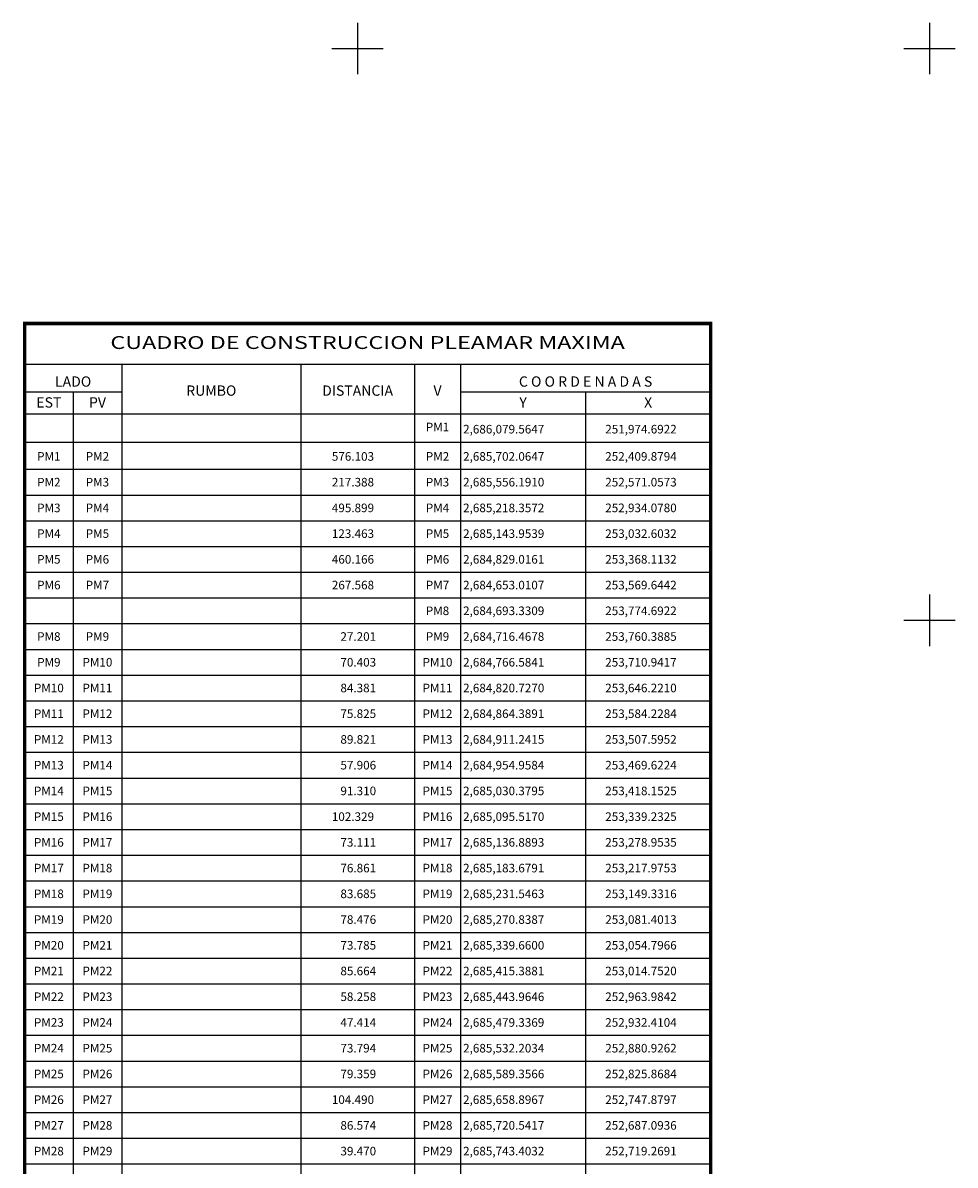
# Model space of a CAD drawing. Units: inches. Extents: x 251850 to 254250, y 2684557 to 2686357.
# Drawn here: x 252083 to 252409, y 2685009 to 2685409 of the extents above; entities that cross this region are included whole.
import ezdxf
from ezdxf.enums import TextEntityAlignment as Align

# ---------------------------------------------------------------- set-up
doc = ezdxf.new("R2010")
doc.units = ezdxf.units.IN
doc.header["$LTSCALE"] = 40
doc.header["$MEASUREMENT"] = 0
for name, color, linetype in [('CVL_CUADCON', 1, 'Continuous'), ('CVL_CUADCON_TIT', 1, 'Continuous'), ('CVL_CUADCON_TX', 2, 'Continuous'), ('CVL_RETUTM', 8, 'Continuous')]:
    doc.layers.add(name, color=color, linetype=linetype)
doc.styles.add('MONOTXT4', font='MONOTXT4.shx')

msp = doc.modelspace()

# ---------------------------------------------------------------- linework, layer by layer
at = {"layer": 'CVL_CUADCON', "color": 7, "linetype": 'Continuous'}
for p, q in [((252117.55, 2685289.58), (252117.55, 2684739.83)), ((252180.16, 2685289.58), (252180.16, 2684739.83)), ((252219.89, 2685289.58), (252219.89, 2684739.83)), ((252236.05, 2685289.58), (252236.05, 2684739.83)), ((252083.56, 2685279.9), (252117.55, 2685279.9)), ((252100.54, 2685279.9), (252100.54, 2684739.83)), ((252236.05, 2685279.9), (252323.48, 2685279.9)), ((252279.76, 2685279.9), (252279.76, 2684739.83)), ((252083.56, 2685262.36), (252323.48, 2685262.36)), ((252083.56, 2685252.83), (252323.48, 2685252.83)), ((252083.56, 2685243.83), (252323.48, 2685243.83)), ((252083.56, 2685234.83), (252323.48, 2685234.83)), ((252083.56, 2685225.83), (252323.48, 2685225.83)), ((252083.56, 2685216.83), (252323.48, 2685216.83)), ((252083.56, 2685207.83), (252323.48, 2685207.83)), ((252083.56, 2685198.83), (252323.48, 2685198.83)), ((252083.56, 2685189.83), (252323.48, 2685189.83)), ((252083.56, 2685180.83), (252323.48, 2685180.83)), ((252083.56, 2685171.83), (252323.48, 2685171.83)), ((252083.56, 2685162.83), (252323.48, 2685162.83)), ((252083.56, 2685153.83), (252323.48, 2685153.83)), ((252083.56, 2685144.83), (252323.48, 2685144.83)), ((252083.56, 2685135.83), (252323.48, 2685135.83)), ((252083.56, 2685126.83), (252323.48, 2685126.83)), ((252083.56, 2685117.83), (252323.48, 2685117.83)), ((252083.56, 2685108.83), (252323.48, 2685108.83)), ((252083.56, 2685099.83), (252323.48, 2685099.83)), ((252083.56, 2685090.83), (252323.48, 2685090.83)), ((252083.56, 2685081.83), (252323.48, 2685081.83)), ((252083.56, 2685072.83), (252323.48, 2685072.83)), ((252083.56, 2685063.83), (252323.48, 2685063.83)), ((252083.56, 2685054.83), (252323.48, 2685054.83)), ((252083.56, 2685045.83), (252323.48, 2685045.83)), ((252083.56, 2685036.83), (252323.48, 2685036.83)), ((252083.56, 2685027.83), (252323.48, 2685027.83)), ((252083.56, 2685018.83), (252323.48, 2685018.83)), ((252083.56, 2685009.83), (252323.48, 2685009.83))]:
    msp.add_line(p, q, dxfattribs=at)
at = {"layer": 'CVL_CUADCON', "color": 7, "linetype": 'Continuous', "const_width": 1.2, "flags": 128}
msp.add_lwpolyline([(252083.56, 2685303.83), (252323.48, 2685303.83), (252323.48, 2684739.83), (252083.56, 2684739.83)], close=True, dxfattribs=at)
at = {"layer": 'CVL_CUADCON', "color": 7, "linetype": 'Continuous', "const_width": 0.45, "flags": 128}
for points in [[(252083.56, 2685289.58), (252323.48, 2685289.58)], [(252083.56, 2685272.13), (252323.48, 2685272.13)]]:
    msp.add_lwpolyline(points, dxfattribs=at)
at = {"layer": 'CVL_RETUTM', "color": 8, "linetype": 'Continuous'}
for p, q in [((252200, 2685409), (252200, 2685391)), ((252400, 2685409), (252400, 2685391)), ((252191, 2685400), (252209, 2685400)), ((252391, 2685400), (252409, 2685400)), ((252400, 2685209), (252400, 2685191)), ((252391, 2685200), (252409, 2685200))]:
    msp.add_line(p, q, dxfattribs=at)

# ---------------------------------------------------------------- texts
at = {"layer": 'CVL_CUADCON_TIT', "color": 7, "style": 'MONOTXT4', "width": 1.140791}
msp.add_text('CUADRO DE CONSTRUCCION PLEAMAR MAXIMA', height=4.5, dxfattribs=at).set_placement((252113.56, 2685294.92), (252293.48, 2685294.92), align=Align.FIT)
at = {"layer": 'CVL_CUADCON_TIT', "color": 7, "style": 'MONOTXT4'}
for s, p in [('LADO', (252100.54, 2685281.73)), ('C O O R D E N A D A S', (252279.76, 2685281.73)), ('EST', (252092.05, 2685274.42)), ('PV', (252109.06, 2685274.42)), ('Y', (252257.92, 2685274.42)), ('X', (252301.63, 2685274.42))]:
    msp.add_text(s, height=3.6, dxfattribs=at).set_placement(p, align=Align.CENTER)
for s, p in [('RUMBO', (252148.87, 2685279.89)), ('DISTANCIA', (252200.02, 2685279.89)), ('V', (252227.98, 2685279.89))]:
    msp.add_text(s, height=3.6, dxfattribs=at).set_placement(p, align=Align.MIDDLE)
at = {"layer": 'CVL_CUADCON_TX', "color": 7, "style": 'MONOTXT4'}
for s, p in [('PM1', (252227.97, 2685266.11)), ('PM1', (252092.05, 2685255.83)), ('PM2', (252109.04, 2685255.83)), ('PM2', (252227.97, 2685255.83)), ('PM2', (252092.05, 2685246.83)), ('PM3', (252109.04, 2685246.83)), ('PM3', (252227.97, 2685246.83)), ('PM3', (252092.05, 2685237.83)), ('PM4', (252109.04, 2685237.83)), ('PM4', (252227.97, 2685237.83)), ('PM4', (252092.05, 2685228.83)), ('PM5', (252109.04, 2685228.83)), ('PM5', (252227.97, 2685228.83)), ('PM5', (252092.05, 2685219.83)), ('PM6', (252109.04, 2685219.83)), ('PM6', (252227.97, 2685219.83)), ('PM6', (252092.05, 2685210.83)), ('PM7', (252109.04, 2685210.83)), ('PM7', (252227.97, 2685210.83)), ('PM8', (252227.97, 2685201.83)), ('PM8', (252092.05, 2685192.83)), ('PM9', (252109.04, 2685192.83)), ('PM9', (252227.97, 2685192.83)), ('PM9', (252092.05, 2685183.83)), ('PM10', (252109.04, 2685183.83)), ('PM10', (252227.97, 2685183.83)), ('PM10', (252092.05, 2685174.83)), ('PM11', (252109.04, 2685174.83)), ('PM11', (252227.97, 2685174.83)), ('PM11', (252092.05, 2685165.83)), ('PM12', (252109.04, 2685165.83)), ('PM12', (252227.97, 2685165.83)), ('PM12', (252092.05, 2685156.83)), ('PM13', (252109.04, 2685156.83)), ('PM13', (252227.97, 2685156.83)), ('PM13', (252092.05, 2685147.83)), ('PM14', (252109.04, 2685147.83)), ('PM14', (252227.97, 2685147.83)), ('PM14', (252092.05, 2685138.83)), ('PM15', (252109.04, 2685138.83)), ('PM15', (252227.97, 2685138.83)), ('PM15', (252092.05, 2685129.83)), ('PM16', (252109.04, 2685129.83)), ('PM16', (252227.97, 2685129.83)), ('PM16', (252092.05, 2685120.83)), ('PM17', (252109.04, 2685120.83)), ('PM17', (252227.97, 2685120.83)), ('PM17', (252092.05, 2685111.83)), ('PM18', (252109.04, 2685111.83)), ('PM18', (252227.97, 2685111.83)), ('PM18', (252092.05, 2685102.83)), ('PM19', (252109.04, 2685102.83)), ('PM19', (252227.97, 2685102.83)), ('PM19', (252092.05, 2685093.83)), ('PM20', (252109.04, 2685093.83)), ('PM20', (252227.97, 2685093.83)), ('PM20', (252092.05, 2685084.83)), ('PM21', (252109.04, 2685084.83)), ('PM21', (252227.97, 2685084.83)), ('PM21', (252092.05, 2685075.83)), ('PM22', (252109.04, 2685075.83)), ('PM22', (252227.97, 2685075.83)), ('PM22', (252092.05, 2685066.83)), ('PM23', (252109.04, 2685066.83)), ('PM23', (252227.97, 2685066.83)), ('PM23', (252092.05, 2685057.83)), ('PM24', (252109.04, 2685057.83)), ('PM24', (252227.97, 2685057.83)), ('PM24', (252092.05, 2685048.83)), ('PM25', (252109.04, 2685048.83)), ('PM25', (252227.97, 2685048.83)), ('PM25', (252092.05, 2685039.83)), ('PM26', (252109.04, 2685039.83)), ('PM26', (252227.97, 2685039.83)), ('PM26', (252092.05, 2685030.83)), ('PM27', (252109.04, 2685030.83)), ('PM27', (252227.97, 2685030.83)), ('PM27', (252092.05, 2685021.83)), ('PM28', (252109.04, 2685021.83)), ('PM28', (252227.97, 2685021.83)), ('PM28', (252092.05, 2685012.83)), ('PM29', (252109.04, 2685012.83)), ('PM29', (252227.97, 2685012.83))]:
    msp.add_text(s, height=3, dxfattribs=at).set_placement(p, align=Align.CENTER)
for s, p in [('2,686,079.5647', (252236.92, 2685265.36)), ('251,974.6922', (252286.63, 2685265.36)), ('576.103', (252191.02, 2685255.83)), ('2,685,702.0647', (252236.92, 2685255.83)), ('252,409.8794', (252286.63, 2685255.83)), ('217.388', (252191.02, 2685246.83)), ('2,685,556.1910', (252236.92, 2685246.83)), ('252,571.0573', (252286.63, 2685246.83)), ('495.899', (252191.02, 2685237.83)), ('2,685,218.3572', (252236.92, 2685237.83)), ('252,934.0780', (252286.63, 2685237.83)), ('123.463', (252191.02, 2685228.83)), ('2,685,143.9539', (252236.92, 2685228.83)), ('253,032.6032', (252286.63, 2685228.83)), ('460.166', (252191.02, 2685219.83)), ('2,684,829.0161', (252236.92, 2685219.83)), ('253,368.1132', (252286.63, 2685219.83)), ('267.568', (252191.02, 2685210.83)), ('2,684,653.0107', (252236.92, 2685210.83)), ('253,569.6442', (252286.63, 2685210.83)), ('2,684,693.3309', (252236.92, 2685201.83)), ('253,774.6922', (252286.63, 2685201.83)), ('27.201', (252194.02, 2685192.83)), ('2,684,716.4678', (252236.92, 2685192.83)), ('253,760.3885', (252286.63, 2685192.83)), ('70.403', (252194.02, 2685183.83)), ('2,684,766.5841', (252236.92, 2685183.83)), ('253,710.9417', (252286.63, 2685183.83)), ('84.381', (252194.02, 2685174.83)), ('2,684,820.7270', (252236.92, 2685174.83)), ('253,646.2210', (252286.63, 2685174.83)), ('75.825', (252194.02, 2685165.83)), ('2,684,864.3891', (252236.92, 2685165.83)), ('253,584.2284', (252286.63, 2685165.83)), ('89.821', (252194.02, 2685156.83)), ('2,684,911.2415', (252236.92, 2685156.83)), ('253,507.5952', (252286.63, 2685156.83)), ('57.906', (252194.02, 2685147.83)), ('2,684,954.9584', (252236.92, 2685147.83)), ('253,469.6224', (252286.63, 2685147.83)), ('91.310', (252194.02, 2685138.83)), ('2,685,030.3795', (252236.92, 2685138.83)), ('253,418.1525', (252286.63, 2685138.83)), ('102.329', (252191.02, 2685129.83)), ('2,685,095.5170', (252236.92, 2685129.83)), ('253,339.2325', (252286.63, 2685129.83)), ('73.111', (252194.02, 2685120.83)), ('2,685,136.8893', (252236.92, 2685120.83)), ('253,278.9535', (252286.63, 2685120.83)), ('76.861', (252194.02, 2685111.83)), ('2,685,183.6791', (252236.92, 2685111.83)), ('253,217.9753', (252286.63, 2685111.83)), ('83.685', (252194.02, 2685102.83)), ('2,685,231.5463', (252236.92, 2685102.83)), ('253,149.3316', (252286.63, 2685102.83)), ('78.476', (252194.02, 2685093.83)), ('2,685,270.8387', (252236.92, 2685093.83)), ('253,081.4013', (252286.63, 2685093.83)), ('73.785', (252194.02, 2685084.83)), ('2,685,339.6600', (252236.92, 2685084.83)), ('253,054.7966', (252286.63, 2685084.83)), ('85.664', (252194.02, 2685075.83)), ('2,685,415.3881', (252236.92, 2685075.83)), ('253,014.7520', (252286.63, 2685075.83)), ('58.258', (252194.02, 2685066.83)), ('2,685,443.9646', (252236.92, 2685066.83)), ('252,963.9842', (252286.63, 2685066.83)), ('47.414', (252194.02, 2685057.83)), ('2,685,479.3369', (252236.92, 2685057.83)), ('252,932.4104', (252286.63, 2685057.83)), ('73.794', (252194.02, 2685048.83)), ('2,685,532.2034', (252236.92, 2685048.83)), ('252,880.9262', (252286.63, 2685048.83)), ('79.359', (252194.02, 2685039.83)), ('2,685,589.3566', (252236.92, 2685039.83)), ('252,825.8684', (252286.63, 2685039.83)), ('104.490', (252191.02, 2685030.83)), ('2,685,658.8967', (252236.92, 2685030.83)), ('252,747.8797', (252286.63, 2685030.83)), ('86.574', (252194.02, 2685021.83)), ('2,685,720.5417', (252236.92, 2685021.83)), ('252,687.0936', (252286.63, 2685021.83)), ('39.470', (252194.02, 2685012.83)), ('2,685,743.4032', (252236.92, 2685012.83)), ('252,719.2691', (252286.63, 2685012.83))]:
    msp.add_text(s, height=3, dxfattribs=at).set_placement(p)

doc.saveas('drawing.dxf')
